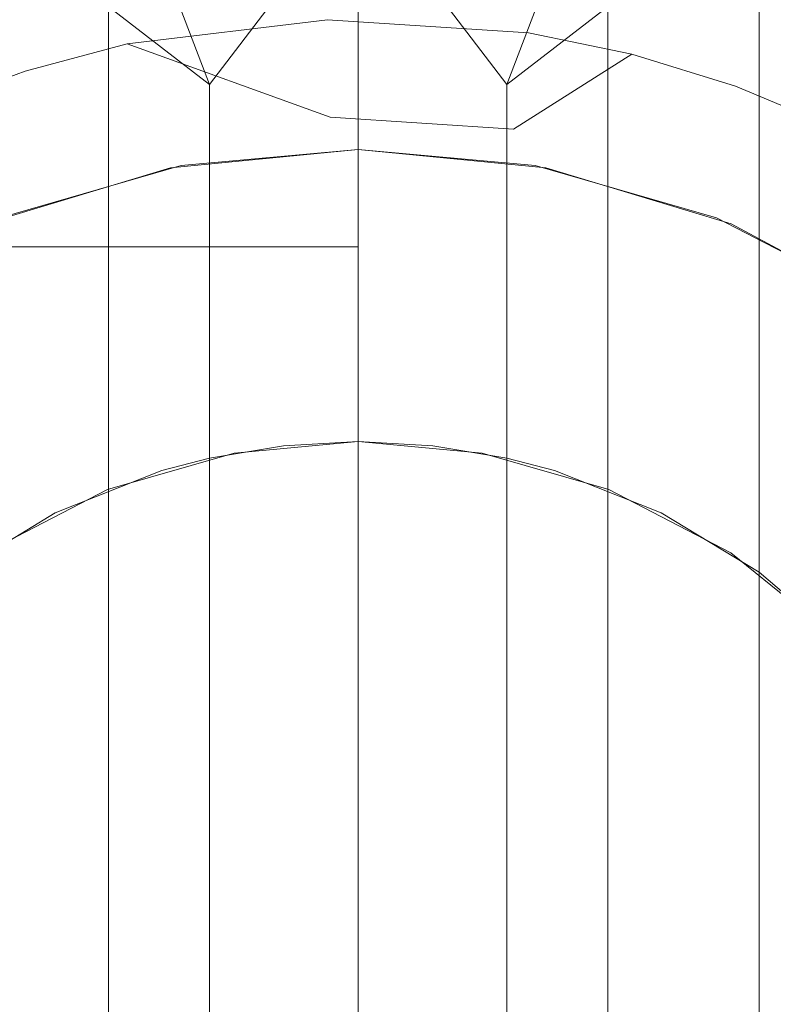
# Model space of a CAD drawing. Extents: x -80 to 80, y -50 to 0.
# Drawn here: x -1 to 2, y -23 to -20 of the extents above; entities that cross this region are included whole.
import ezdxf

# ---------------------------------------------------------------- set-up
doc = ezdxf.new("R2010")
doc.units = 0
doc.header["$LTSCALE"] = 500
doc.header["$MEASUREMENT"] = 0
doc.layers.add('exc-chrom', color=7, linetype='Continuous')

msp = doc.modelspace()

# ---------------------------------------------------------------- linework, layer by layer
at = {"layer": 'exc-chrom', "lineweight": 0}
for points, invisible_edges in [([(-1.8195, 0, -11.7797), (-3.2401, 0, -11.9101), (0.3991, -32.8, -11.5761), (-1.8195, 0, -11.7797)], 14), ([(-1.0213, 0, -51.4458), (0.3992, 0, -51.5761), (-3.2401, -32.8, -51.2423), (-1.0213, 0, -51.4458)], 14), ([(0.3991, -32.8, -11.5761), (-3.2401, 0, -11.9101), (-3.2401, -32.8, -11.9101), (0.3991, -32.8, -11.5761)], 15), ([(-3.2401, -32.8, -51.2423), (0.3992, 0, -51.5761), (0.3991, -32.8, -51.5761), (-3.2401, -32.8, -51.2423)], 15), ([(-2.844, -20.8, -14.0503), (-1.1491, 0, -13.8948), (0.3992, -20.8, -13.7527), (-2.844, -20.8, -14.0503)], 11), ([(0.3992, -20.8, -49.3996), (-1.2958, 0, -49.2441), (-2.844, -20.8, -49.102), (0.3992, -20.8, -49.3996)], 11), ([(0.3992, 0, -11.5761), (-1.8195, 0, -11.7797), (0.3991, -32.8, -11.5761), (0.3992, 0, -11.5761)], 14), ([(0.3992, -20.8, -49.3996), (0.3992, 0, -49.3996), (-1.2958, 0, -49.2441), (0.3992, -20.8, -49.3996)], 13), ([(0.3992, -20.8, -13.7527), (-1.1491, 0, -13.8948), (0.3992, 0, -13.7527), (0.3992, -20.8, -13.7527)], 13), ([(0.3991, -32.8, -51.5761), (0.3992, 0, -51.5761), (2.6179, 0, -51.3726), (0.3991, -32.8, -51.5761)], 13), ([(0.3991, -32.8, -51.5761), (2.6179, 0, -51.3726), (4.0385, -32.8, -51.2423), (0.3991, -32.8, -51.5761)], 11), ([(4.0385, -32.8, -11.9101), (1.8197, 0, -11.7065), (0.3991, -32.8, -11.5761), (4.0385, -32.8, -11.9101)], 11), ([(0.3991, -32.8, -11.5761), (1.8197, 0, -11.7065), (0.3992, 0, -11.5761), (0.3991, -32.8, -11.5761)], 13), ([(0.3992, 0, -13.7527), (1.9474, 0, -13.8948), (0.3992, -20.8, -13.7527), (0.3992, 0, -13.7527)], 14), ([(1.9474, 0, -49.2575), (0.3992, 0, -49.3996), (3.6424, -20.8, -49.102), (1.9474, 0, -49.2575)], 14), ([(0.3992, -20.8, -13.7527), (1.9474, 0, -13.8948), (3.6424, -20.8, -14.0503), (0.3992, -20.8, -13.7527)], 15), ([(3.6424, -20.8, -49.102), (0.3992, 0, -49.3996), (0.3992, -20.8, -49.3996), (3.6424, -20.8, -49.102)], 15), ([(-0.3708, -20, 48.6496), (-1.8299, -30.5, 48.4693), (-1.8299, -15, 48.4693), (-0.3708, -20, 48.6496)], 15), ([(1.1692, -20, 48.6496), (2.6282, -15, 48.4693), (2.6282, -30.5, 48.4693), (1.1692, -20, 48.6496)], 15), ([(0.3994, -16.5, 22.4237), (0.3992, -20.5, 22.4237), (-1.9756, -16.5, 22.6266), (0.3994, -16.5, 22.4237)], 11), ([(0.3992, -20.5, 22.4237), (-0.1789, -20.5571, 22.4359), (-1.9756, -16.5, 22.6266), (0.3992, -20.5, 22.4237)], 15), ([(-0.1789, -20.5571, 22.4359), (-0.7505, -20.7291, 22.471), (-1.9756, -16.5, 22.6266), (-0.1789, -20.5571, 22.4359)], 15), ([(0.3994, -16.5, 22.4237), (2.7743, -16.5, 22.6267), (0.3992, -20.5, 22.4237), (0.3994, -16.5, 22.4237)], 14), ([(0.3992, -20.5, 22.4237), (2.7743, -16.5, 22.6267), (0.9773, -20.5571, 22.4361), (0.3992, -20.5, 22.4237)], 15), ([(0.9773, -20.5571, 22.4361), (2.7743, -16.5, 22.6267), (1.549, -20.7291, 22.471), (0.9773, -20.5571, 22.4361)], 15), ([(1.549, -20.7291, 22.471), (2.7743, -16.5, 22.6267), (2.0736, -21.0117, 22.5244), (1.549, -20.7291, 22.471)], 15), ([(1.8992, -18.5, 56.4237), (-1.1008, -18.5, 56.4237), (1.8992, -30.5, 56.4237), (1.8992, -18.5, 56.4237)], 15), ([(-1.1008, -30.5, 56.4237), (1.8992, -30.5, 56.4237), (-1.1008, -18.5, 56.4237), (-1.1008, -30.5, 56.4237)], 15), ([(-0.6016, -19.5, 41.8319), (-1.6254, -19.5, 41.5376), (-0.6016, -30.5, 41.8319), (-0.6016, -19.5, 41.8319)], 14), ([(-0.6016, -30.5, 41.8319), (-1.6254, -19.5, 41.5376), (-1.6254, -30.5, 41.5376), (-0.6016, -30.5, 41.8319)], 11), ([(-0.8367, -19.7008, 40.2273), (-0.365, -19.5, 40.5536), (-0.0587, -20.3, 39.7928), (-0.8367, -19.7008, 40.2273)], 13), ([(-0.0587, -20.3, 33.0547), (-0.365, -19.5, 32.2939), (-0.8366, -19.7008, 32.6203), (-0.0587, -20.3, 33.0547)], 15), ([(-0.3708, -20, 41.8697), (-0.6016, -19.5, 41.8319), (-0.6016, -30.5, 41.8319), (-0.3708, -20, 41.8697)], 15), ([(0.3992, -19.7008, 32.4245), (-0.365, -19.5, 32.2939), (-0.0587, -20.3, 33.0547), (0.3992, -19.7008, 32.4245)], 11), ([(-0.0587, -20.3, 39.7928), (-0.365, -19.5, 40.5536), (0.3992, -19.7008, 40.423), (-0.0587, -20.3, 39.7928)], 11), ([(0.8571, -20.3, 33.0547), (1.1634, -19.5, 32.2939), (0.3992, -19.7008, 32.4245), (0.8571, -20.3, 33.0547)], 11), ([(0.3992, -19.7008, 40.423), (1.1634, -19.5, 40.5536), (0.857, -20.3, 39.7928), (0.3992, -19.7008, 40.423)], 11), ([(0.857, -20.3, 39.7928), (1.1634, -19.5, 40.5536), (1.635, -19.7008, 40.2273), (0.857, -20.3, 39.7928)], 15), ([(1.635, -19.7008, 32.6203), (1.1634, -19.5, 32.2939), (0.8571, -20.3, 33.0547), (1.635, -19.7008, 32.6203)], 13), ([(1.1692, -20, 41.8697), (1.4, -30.5, 41.8319), (1.4, -19.5, 41.8319), (1.1692, -20, 41.8697)], 15), ([(2.4237, -30.5, 41.5376), (1.4, -19.5, 41.8319), (1.4, -30.5, 41.8319), (2.4237, -30.5, 41.5376)], 11), ([(2.4237, -19.5, 41.5376), (1.4, -19.5, 41.8319), (2.4237, -30.5, 41.5376), (2.4237, -19.5, 41.5376)], 14), ([(1.8757, -20.3, 33.3611), (1.9452, -19.5, 32.5186), (1.635, -19.7008, 32.6203), (1.8757, -20.3, 33.3611)], 11), ([(1.635, -19.7008, 40.2273), (1.9452, -19.5, 40.3289), (2.009, -20.3, 39.4185), (1.635, -19.7008, 40.2273)], 15), ([(-0.2064, -20.3, 39.7694), (-0.8367, -19.7008, 40.2273), (-0.0587, -20.3, 39.7928), (-0.2064, -20.3, 39.7694)], 13), ([(-0.8367, -19.7008, 40.2273), (-0.2064, -20.3, 39.7694), (-0.8367, -30.5, 40.2273), (-0.8367, -19.7008, 40.2273)], 11), ([(-0.2064, -20.3, 33.0782), (-0.0587, -20.3, 33.0547), (-0.8366, -19.7008, 32.6203), (-0.2064, -20.3, 33.0782)], 15), ([(-0.8366, -19.7008, 32.6203), (-0.8366, -21.8022, 32.6203), (-0.2064, -20.3, 33.0782), (-0.8366, -19.7008, 32.6203)], 14), ([(0.3992, -19.7008, 40.423), (0.3992, -30.5, 40.423), (-0.0587, -20.3, 39.7928), (0.3992, -19.7008, 40.423)], 14), ([(0.3992, -19.7008, 32.4245), (-0.0587, -20.3, 33.0547), (0.3992, -21.4, 32.4245), (0.3992, -19.7008, 32.4245)], 11), ([(0.3992, -19.7008, 40.423), (0.857, -20.3, 39.7928), (0.3992, -30.5, 40.423), (0.3992, -19.7008, 40.423)], 15), ([(0.3992, -19.7008, 32.4245), (0.3992, -21.4, 32.4245), (0.8571, -20.3, 33.0547), (0.3992, -19.7008, 32.4245)], 15), ([(1.0048, -20.3, 39.7694), (0.857, -20.3, 39.7928), (1.635, -19.7008, 40.2273), (1.0048, -20.3, 39.7694)], 15), ([(1.0048, -20.3, 33.0782), (1.635, -19.7008, 32.6203), (0.8571, -20.3, 33.0547), (1.0048, -20.3, 33.0782)], 13), ([(1.635, -19.7008, 32.6203), (1.0048, -20.3, 33.0782), (1.635, -21.8022, 32.6203), (1.635, -19.7008, 32.6203)], 15), ([(1.635, -19.7008, 40.2273), (1.635, -30.5, 40.2273), (1.0048, -20.3, 39.7694), (1.635, -19.7008, 40.2273)], 14), ([(1.8757, -20.3, 39.4864), (1.635, -19.7008, 40.2273), (2.009, -20.3, 39.4185), (1.8757, -20.3, 39.4864)], 14), ([(1.635, -19.7008, 32.6203), (1.635, -21.8022, 32.6203), (1.8757, -20.3, 33.3611), (1.635, -19.7008, 32.6203)], 14), ([(1.635, -19.7008, 40.2273), (1.8757, -20.3, 39.4864), (1.635, -30.5, 40.2273), (1.635, -19.7008, 40.2273)], 15), ([(-0.3708, -30.5, 48.6496), (-1.8299, -30.5, 48.4693), (-0.3708, -20, 48.6496), (-0.3708, -30.5, 48.6496)], 10), ([(-0.3708, -30.5, 41.8697), (-0.3708, -20, 41.8697), (-0.6016, -30.5, 41.8319), (-0.3708, -30.5, 41.8697)], 10), ([(-0.3708, -30.5, 48.6496), (-0.3708, -20, 48.6496), (-0.3708, -30.5, 41.8697), (-0.3708, -30.5, 48.6496)], 15), ([(-0.3708, -20, 41.8697), (-0.3708, -30.5, 41.8697), (-0.3708, -20, 48.6496), (-0.3708, -20, 41.8697)], 15), ([(1.1692, -30.5, 48.6496), (1.1692, -20, 48.6496), (2.6282, -30.5, 48.4693), (1.1692, -30.5, 48.6496)], 10), ([(1.1692, -30.5, 41.8697), (1.4, -30.5, 41.8319), (1.1692, -20, 41.8697), (1.1692, -30.5, 41.8697)], 10), ([(1.1692, -30.5, 48.6496), (1.1692, -30.5, 41.8697), (1.1692, -20, 48.6496), (1.1692, -30.5, 48.6496)], 15), ([(1.1692, -20, 41.8697), (1.1692, -20, 48.6496), (1.1692, -30.5, 41.8697), (1.1692, -20, 41.8697)], 15), ([(-0.3125, -20.1753, 25.4538), (0.3351, -21.2009, 26.0537), (0.3044, -20.1013, 25.4538), (-0.3125, -20.1753, 25.4538)], 11), ([(0.3044, -20.1013, 22.5537), (-0.3125, -20.1753, 22.5537), (0.3044, -20.1013, 25.4538), (0.3044, -20.1013, 22.5537)], 15), ([(0.3044, -20.1013, 25.4538), (-0.3125, -20.1753, 22.5537), (-0.3125, -20.1753, 25.4538), (0.3044, -20.1013, 25.4538)], 15), ([(0.3044, -20.1013, 22.5537), (0.3127, -20.4012, 22.2538), (-0.3125, -20.1753, 22.5537), (0.3044, -20.1013, 22.5537)], 13), ([(0.3351, -21.2009, 26.0537), (0.7545, -21.2276, 26.0537), (0.3044, -20.1013, 25.4538), (0.3351, -21.2009, 26.0537)], 15), ([(0.3044, -20.1013, 25.4538), (0.7545, -21.2276, 26.0537), (0.9244, -20.1408, 25.4538), (0.3044, -20.1013, 25.4538)], 11), ([(0.9244, -20.1408, 22.5537), (0.3044, -20.1013, 22.5537), (0.9244, -20.1408, 25.4538), (0.9244, -20.1408, 22.5537)], 15), ([(0.9244, -20.1408, 25.4538), (0.3044, -20.1013, 22.5537), (0.3044, -20.1013, 25.4538), (0.9244, -20.1408, 25.4538)], 15), ([(0.3044, -20.1013, 22.5537), (0.9244, -20.1408, 22.5537), (0.3127, -20.4012, 22.2538), (0.3044, -20.1013, 22.5537)], 15), ([(0.3127, -20.4012, 22.2538), (0.9244, -20.1408, 22.5537), (0.8781, -20.4372, 22.2538), (0.3127, -20.4012, 22.2538)], 11), ([(0.7545, -21.2276, 26.0537), (0.9701, -21.272, 26.0537), (0.9244, -20.1408, 25.4538), (0.7545, -21.2276, 26.0537)], 15), ([(0.9244, -20.1408, 22.5537), (1.2432, -20.2064, 22.5537), (0.8781, -20.4372, 22.2538), (0.9244, -20.1408, 22.5537)], 13), ([(0.9244, -20.1408, 25.4538), (0.9701, -21.272, 26.0537), (1.2432, -20.2064, 25.4538), (0.9244, -20.1408, 25.4538)], 11), ([(1.2432, -20.2064, 22.5537), (0.9244, -20.1408, 22.5537), (1.2432, -20.2064, 25.4538), (1.2432, -20.2064, 22.5537)], 15), ([(1.2432, -20.2064, 25.4538), (0.9244, -20.1408, 22.5537), (0.9244, -20.1408, 25.4538), (1.2432, -20.2064, 25.4538)], 15), ([(-0.6271, -20.2586, 25.4538), (-0.0822, -21.2509, 26.0537), (-0.3125, -20.1753, 25.4538), (-0.6271, -20.2586, 25.4538)], 11), ([(-0.3125, -20.1753, 22.5537), (-0.6271, -20.2586, 22.5537), (-0.3125, -20.1753, 25.4538), (-0.3125, -20.1753, 22.5537)], 14), ([(-0.3125, -20.1753, 25.4538), (-0.6271, -20.2586, 22.5537), (-0.6271, -20.2586, 25.4538), (-0.3125, -20.1753, 25.4538)], 15), ([(-0.3125, -20.1753, 22.5537), (-0.2497, -20.4687, 22.2538), (-0.6271, -20.2586, 22.5537), (-0.3125, -20.1753, 22.5537)], 15), ([(-0.0822, -21.2509, 26.0537), (0.3351, -21.2009, 26.0537), (-0.3125, -20.1753, 25.4538), (-0.0822, -21.2509, 26.0537)], 15), ([(0.3127, -20.4012, 22.2538), (-0.2497, -20.4687, 22.2538), (-0.3125, -20.1753, 22.5537), (0.3127, -20.4012, 22.2538)], 15), ([(0.8781, -20.4372, 22.2538), (1.2432, -20.2064, 22.5537), (1.1687, -20.497, 22.2538), (0.8781, -20.4372, 22.2538)], 15), ([(0.9701, -21.272, 26.0537), (1.1859, -21.3387, 26.0537), (1.2432, -20.2064, 25.4538), (0.9701, -21.272, 26.0537)], 15), ([(1.2432, -20.2064, 22.5537), (1.5621, -20.3051, 22.5537), (1.1687, -20.497, 22.2538), (1.2432, -20.2064, 22.5537)], 15), ([(1.2432, -20.2064, 25.4538), (1.1859, -21.3387, 26.0537), (1.5621, -20.3051, 25.4538), (1.2432, -20.2064, 25.4538)], 11), ([(1.5621, -20.3051, 22.5537), (1.2432, -20.2064, 22.5537), (1.5621, -20.3051, 25.4538), (1.5621, -20.3051, 22.5537)], 14), ([(1.5621, -20.3051, 25.4538), (1.2432, -20.2064, 22.5537), (1.2432, -20.2064, 25.4538), (1.5621, -20.3051, 25.4538)], 15), ([(-0.94, -20.3748, 25.4538), (-0.2951, -21.3073, 26.0537), (-0.6271, -20.2586, 25.4538), (-0.94, -20.3748, 25.4538)], 11), ([(-0.6271, -20.2586, 22.5537), (-0.94, -20.3748, 22.5537), (-0.6271, -20.2586, 25.4538), (-0.6271, -20.2586, 22.5537)], 14), ([(-0.6271, -20.2586, 25.4538), (-0.94, -20.3748, 22.5537), (-0.94, -20.3748, 25.4538), (-0.6271, -20.2586, 25.4538)], 15), ([(-0.6271, -20.2586, 22.5537), (-0.5366, -20.5446, 22.2538), (-0.94, -20.3748, 22.5537), (-0.6271, -20.2586, 22.5537)], 15), ([(-0.2951, -21.3073, 26.0537), (-0.0822, -21.2509, 26.0537), (-0.6271, -20.2586, 25.4538), (-0.2951, -21.3073, 26.0537)], 15), ([(-0.2497, -20.4687, 22.2538), (-0.5366, -20.5446, 22.2538), (-0.6271, -20.2586, 22.5537), (-0.2497, -20.4687, 22.2538)], 15), ([(-0.2064, -30.5, 39.7694), (-0.8367, -30.5, 40.2273), (-0.2064, -20.3, 39.7694), (-0.2064, -30.5, 39.7694)], 15), ([(-0.8366, -21.8022, 32.6203), (-0.5347, -21.6191, 32.8396), (-0.2064, -20.3, 33.0782), (-0.8366, -21.8022, 32.6203)], 15), ([(-0.2064, -21.4892, 33.0782), (-0.2064, -20.3, 33.0782), (-0.5347, -21.6191, 32.8396), (-0.2064, -21.4892, 33.0782)], 15), ([(-0.2064, -20.3, 39.7694), (-0.0587, -20.3, 39.7928), (-0.2064, -30.5, 39.7694), (-0.2064, -20.3, 39.7694)], 15), ([(-0.0587, -30.5, 39.7928), (-0.2064, -30.5, 39.7694), (-0.0587, -20.3, 39.7928), (-0.0587, -30.5, 39.7928)], 11), ([(-0.2064, -21.4892, 33.0782), (-0.0587, -21.4505, 33.0547), (-0.2064, -20.3, 33.0782), (-0.2064, -21.4892, 33.0782)], 14), ([(-0.0587, -20.3, 33.0547), (-0.2064, -20.3, 33.0782), (-0.0587, -21.4505, 33.0547), (-0.0587, -20.3, 33.0547)], 11), ([(-0.0587, -30.5, 39.7928), (-0.0587, -20.3, 39.7928), (0.3992, -30.5, 40.423), (-0.0587, -30.5, 39.7928)], 15), ([(-0.0587, -21.4505, 33.0547), (0.1689, -21.4127, 32.7415), (-0.0587, -20.3, 33.0547), (-0.0587, -21.4505, 33.0547)], 15), ([(0.3992, -21.4, 32.4245), (-0.0587, -20.3, 33.0547), (0.1689, -21.4127, 32.7415), (0.3992, -21.4, 32.4245)], 15), ([(0.857, -30.5, 39.7928), (0.3992, -30.5, 40.423), (0.857, -20.3, 39.7928), (0.857, -30.5, 39.7928)], 15), ([(0.3992, -21.4, 32.4245), (0.6295, -21.4127, 32.7416), (0.8571, -20.3, 33.0547), (0.3992, -21.4, 32.4245)], 15), ([(0.8571, -21.4505, 33.0547), (0.8571, -20.3, 33.0547), (0.6295, -21.4127, 32.7416), (0.8571, -21.4505, 33.0547)], 15), ([(0.857, -20.3, 39.7928), (1.0048, -20.3, 39.7694), (0.857, -30.5, 39.7928), (0.857, -20.3, 39.7928)], 11), ([(1.0048, -30.5, 39.7694), (0.857, -30.5, 39.7928), (1.0048, -20.3, 39.7694), (1.0048, -30.5, 39.7694)], 15), ([(0.8571, -20.3, 33.0547), (0.8571, -21.4505, 33.0547), (1.0048, -20.3, 33.0782), (0.8571, -20.3, 33.0547)], 14), ([(1.0048, -21.4892, 33.0782), (1.0048, -20.3, 33.0782), (0.8571, -21.4505, 33.0547), (1.0048, -21.4892, 33.0782)], 11), ([(1.0048, -21.4892, 33.0782), (1.3331, -21.6191, 32.8396), (1.0048, -20.3, 33.0782), (1.0048, -21.4892, 33.0782)], 15), ([(1.635, -21.8022, 32.6203), (1.0048, -20.3, 33.0782), (1.3331, -21.6191, 32.8396), (1.635, -21.8022, 32.6203)], 15), ([(1.0048, -30.5, 39.7694), (1.0048, -20.3, 39.7694), (1.635, -30.5, 40.2273), (1.0048, -30.5, 39.7694)], 15), ([(1.1687, -20.497, 22.2538), (1.5621, -20.3051, 22.5537), (1.4595, -20.587, 22.2538), (1.1687, -20.497, 22.2538)], 15), ([(1.1859, -21.3387, 26.0537), (1.3982, -21.4283, 26.0537), (1.5621, -20.3051, 25.4538), (1.1859, -21.3387, 26.0537)], 15), ([(1.5621, -20.3051, 25.4538), (1.3982, -21.4283, 26.0537), (1.876, -20.4375, 25.4538), (1.5621, -20.3051, 25.4538)], 11), ([(1.5621, -20.3051, 22.5537), (1.876, -20.4375, 22.5537), (1.4595, -20.587, 22.2538), (1.5621, -20.3051, 22.5537)], 15), ([(1.876, -20.4375, 22.5537), (1.5621, -20.3051, 22.5537), (1.876, -20.4375, 25.4538), (1.876, -20.4375, 22.5537)], 14), ([(1.876, -20.4375, 25.4538), (1.5621, -20.3051, 22.5537), (1.5621, -20.3051, 25.4538), (1.876, -20.4375, 25.4538)], 15), ([(1.8757, -22.0067, 33.3611), (1.8757, -20.3, 33.3611), (1.635, -21.8022, 32.6203), (1.8757, -22.0067, 33.3611)], 15), ([(1.8757, -30.5, 39.4864), (1.635, -30.5, 40.2273), (1.8757, -20.3, 39.4864), (1.8757, -30.5, 39.4864)], 15), ([(-1.246, -20.5246, 25.4538), (-0.5067, -21.3859, 26.0537), (-0.94, -20.3748, 25.4538), (-1.246, -20.5246, 25.4538)], 11), ([(-0.5067, -21.3859, 26.0537), (-0.2951, -21.3073, 26.0537), (-0.94, -20.3748, 25.4538), (-0.5067, -21.3859, 26.0537)], 15), ([(-0.5366, -20.5446, 22.2538), (-0.8218, -20.6506, 22.2538), (-0.94, -20.3748, 22.5537), (-0.5366, -20.5446, 22.2538)], 15), ([(0.3127, -20.4012, 22.2538), (0.8781, -20.4372, 22.2538), (-0.2497, -20.4687, 22.2538), (0.3127, -20.4012, 22.2538)], 15), ([(0.8781, -20.4372, 22.2538), (1.1687, -20.497, 22.2538), (-0.2497, -20.4687, 22.2538), (0.8781, -20.4372, 22.2538)], 15), ([(1.3982, -21.4283, 26.0537), (1.6036, -21.5406, 26.0537), (1.876, -20.4375, 25.4538), (1.3982, -21.4283, 26.0537)], 15), ([(1.4595, -20.587, 22.2538), (1.876, -20.4375, 22.5537), (1.7457, -20.7077, 22.2538), (1.4595, -20.587, 22.2538)], 15), ([(1.876, -20.4375, 25.4538), (1.6036, -21.5406, 26.0537), (2.1796, -20.6034, 25.4538), (1.876, -20.4375, 25.4538)], 11), ([(-0.2497, -20.4687, 22.2538), (1.3349, -26.4554, 22.2538), (-0.5366, -20.5446, 22.2538), (-0.2497, -20.4687, 22.2538)], 15), ([(1.1687, -20.497, 22.2538), (1.4595, -20.587, 22.2538), (-0.2497, -20.4687, 22.2538), (1.1687, -20.497, 22.2538)], 15), ([(1.4595, -20.587, 22.2538), (1.7457, -20.7077, 22.2538), (-0.2497, -20.4687, 22.2538), (1.4595, -20.587, 22.2538)], 15), ([(1.7457, -20.7077, 22.2538), (2.0225, -20.859, 22.2538), (-0.2497, -20.4687, 22.2538), (1.7457, -20.7077, 22.2538)], 15), ([(2.0225, -20.859, 22.2538), (2.2853, -21.0398, 22.2538), (-0.2497, -20.4687, 22.2538), (2.0225, -20.859, 22.2538)], 15), ([(2.2853, -21.0398, 22.2538), (2.5292, -21.2477, 22.2538), (-0.2497, -20.4687, 22.2538), (2.2853, -21.0398, 22.2538)], 15), ([(2.5292, -21.2477, 22.2538), (2.7505, -21.4797, 22.2538), (-0.2497, -20.4687, 22.2538), (2.5292, -21.2477, 22.2538)], 15), ([(2.7505, -21.4797, 22.2538), (2.9456, -21.732, 22.2538), (-0.2497, -20.4687, 22.2538), (2.7505, -21.4797, 22.2538)], 15), ([(2.9456, -21.732, 22.2538), (3.1121, -22, 22.2538), (-0.2497, -20.4687, 22.2538), (2.9456, -21.732, 22.2538)], 15), ([(3.1121, -22, 22.2538), (3.2486, -22.279, 22.2538), (-0.2497, -20.4687, 22.2538), (3.1121, -22, 22.2538)], 15), ([(3.2486, -22.279, 22.2538), (3.3546, -22.5642, 22.2538), (-0.2497, -20.4687, 22.2538), (3.2486, -22.279, 22.2538)], 15), ([(3.3546, -22.5642, 22.2538), (3.4305, -22.8511, 22.2538), (-0.2497, -20.4687, 22.2538), (3.3546, -22.5642, 22.2538)], 15), ([(3.4305, -22.8511, 22.2538), (3.498, -23.4136, 22.2538), (-0.2497, -20.4687, 22.2538), (3.4305, -22.8511, 22.2538)], 15), ([(3.498, -23.4136, 22.2538), (3.462, -23.9789, 22.2538), (-0.2497, -20.4687, 22.2538), (3.498, -23.4136, 22.2538)], 15), ([(3.462, -23.9789, 22.2538), (3.4022, -24.2696, 22.2538), (-0.2497, -20.4687, 22.2538), (3.462, -23.9789, 22.2538)], 15), ([(3.4022, -24.2696, 22.2538), (3.3123, -24.5603, 22.2538), (-0.2497, -20.4687, 22.2538), (3.4022, -24.2696, 22.2538)], 15), ([(3.3123, -24.5603, 22.2538), (3.1915, -24.8465, 22.2538), (-0.2497, -20.4687, 22.2538), (3.3123, -24.5603, 22.2538)], 15), ([(3.1915, -24.8465, 22.2538), (3.0402, -25.1233, 22.2538), (-0.2497, -20.4687, 22.2538), (3.1915, -24.8465, 22.2538)], 15), ([(3.0402, -25.1233, 22.2538), (2.8594, -25.3861, 22.2538), (-0.2497, -20.4687, 22.2538), (3.0402, -25.1233, 22.2538)], 15), ([(2.8594, -25.3861, 22.2538), (2.6515, -25.6301, 22.2538), (-0.2497, -20.4687, 22.2538), (2.8594, -25.3861, 22.2538)], 15), ([(2.6515, -25.6301, 22.2538), (2.4194, -25.8513, 22.2538), (-0.2497, -20.4687, 22.2538), (2.6515, -25.6301, 22.2538)], 15), ([(2.4194, -25.8513, 22.2538), (2.1672, -26.0464, 22.2538), (-0.2497, -20.4687, 22.2538), (2.4194, -25.8513, 22.2538)], 15), ([(2.1672, -26.0464, 22.2538), (1.8992, -26.2129, 22.2538), (-0.2497, -20.4687, 22.2538), (2.1672, -26.0464, 22.2538)], 15), ([(1.8992, -26.2129, 22.2538), (1.6202, -26.3494, 22.2538), (-0.2497, -20.4687, 22.2538), (1.8992, -26.2129, 22.2538)], 15), ([(1.6202, -26.3494, 22.2538), (1.3349, -26.4554, 22.2538), (-0.2497, -20.4687, 22.2538), (1.6202, -26.3494, 22.2538)], 15), ([(-0.1467, -20.5501, 26.6538), (-0.1789, -20.5571, 22.4359), (0.3992, -20.5, 26.6538), (-0.1467, -20.5501, 26.6538)], 15), ([(-0.1789, -20.5571, 22.4359), (0.3992, -20.5, 22.4237), (0.3992, -20.5, 26.6538), (-0.1789, -20.5571, 22.4359)], 14), ([(0.3992, -20.5, 26.6538), (0.3992, -21.4, 26.6538), (-0.1467, -20.5501, 26.6538), (0.3992, -20.5, 26.6538)], 11), ([(0.9451, -20.5501, 26.6538), (0.7813, -21.4351, 26.6538), (0.3992, -20.5, 26.6538), (0.9451, -20.5501, 26.6538)], 11), ([(0.7813, -21.4351, 26.6538), (0.3992, -21.4, 26.6538), (0.3992, -20.5, 26.6538), (0.7813, -21.4351, 26.6538)], 15), ([(0.3992, -20.5, 22.4237), (0.9773, -20.5571, 22.4361), (0.3992, -20.5, 26.6538), (0.3992, -20.5, 22.4237)], 14), ([(0.3992, -20.5, 26.6538), (0.9773, -20.5571, 22.4361), (0.9451, -20.5501, 26.6538), (0.3992, -20.5, 26.6538)], 15), ([(-0.7137, -21.4872, 26.0537), (-0.5067, -21.3859, 26.0537), (-1.246, -20.5246, 25.4538), (-0.7137, -21.4872, 26.0537)], 15), ([(-0.5366, -20.5446, 22.2538), (-0.0797, -26.5628, 22.2538), (-0.8218, -20.6506, 22.2538), (-0.5366, -20.5446, 22.2538)], 15), ([(-0.7051, -20.7106, 26.6538), (-0.7505, -20.7291, 22.471), (-0.1467, -20.5501, 26.6538), (-0.7051, -20.7106, 26.6538)], 15), ([(-0.7505, -20.7291, 22.471), (-0.1789, -20.5571, 22.4359), (-0.1467, -20.5501, 26.6538), (-0.7505, -20.7291, 22.471)], 14), ([(-0.1467, -20.5501, 26.6538), (0.0171, -21.4351, 26.6538), (-0.7051, -20.7106, 26.6538), (-0.1467, -20.5501, 26.6538)], 11), ([(1.3349, -26.4554, 22.2538), (1.0481, -26.5313, 22.2538), (-0.5366, -20.5446, 22.2538), (1.3349, -26.4554, 22.2538)], 15), ([(1.0481, -26.5313, 22.2538), (0.4856, -26.5988, 22.2538), (-0.5366, -20.5446, 22.2538), (1.0481, -26.5313, 22.2538)], 15), ([(0.4856, -26.5988, 22.2538), (-0.0797, -26.5628, 22.2538), (-0.5366, -20.5446, 22.2538), (0.4856, -26.5988, 22.2538)], 15), ([(0.3992, -21.4, 26.6538), (0.0171, -21.4351, 26.6538), (-0.1467, -20.5501, 26.6538), (0.3992, -21.4, 26.6538)], 15), ([(1.1722, -21.5475, 26.6538), (0.7813, -21.4351, 26.6538), (0.9451, -20.5501, 26.6538), (1.1722, -21.5475, 26.6538)], 15), ([(1.5035, -20.7106, 26.6538), (1.1722, -21.5475, 26.6538), (0.9451, -20.5501, 26.6538), (1.5035, -20.7106, 26.6538)], 11), ([(0.9773, -20.5571, 22.4361), (1.549, -20.7291, 22.471), (0.9451, -20.5501, 26.6538), (0.9773, -20.5571, 22.4361)], 14), ([(0.9451, -20.5501, 26.6538), (1.549, -20.7291, 22.471), (1.5035, -20.7106, 26.6538), (0.9451, -20.5501, 26.6538)], 15), ([(1.6036, -21.5406, 26.0537), (1.7985, -21.6747, 26.0537), (2.1796, -20.6034, 25.4538), (1.6036, -21.5406, 26.0537)], 15), ([(-0.0797, -26.5628, 22.2538), (-0.3704, -26.503, 22.2538), (-0.8218, -20.6506, 22.2538), (-0.0797, -26.5628, 22.2538)], 15), ([(-0.3704, -26.503, 22.2538), (-0.6611, -26.413, 22.2538), (-0.8218, -20.6506, 22.2538), (-0.3704, -26.503, 22.2538)], 15), ([(-0.7051, -20.7106, 26.6538), (-0.3738, -21.5475, 26.6538), (-1.2424, -20.989, 26.6538), (-0.7051, -20.7106, 26.6538)], 11), ([(0.0171, -21.4351, 26.6538), (-0.3738, -21.5475, 26.6538), (-0.7051, -20.7106, 26.6538), (0.0171, -21.4351, 26.6538)], 15), ([(1.5483, -21.7423, 26.6538), (1.1722, -21.5475, 26.6538), (1.5035, -20.7106, 26.6538), (1.5483, -21.7423, 26.6538)], 15), ([(2.0408, -20.989, 26.6538), (1.5483, -21.7423, 26.6538), (1.5035, -20.7106, 26.6538), (2.0408, -20.989, 26.6538)], 11), ([(1.549, -20.7291, 22.471), (2.0736, -21.0117, 22.5244), (1.5035, -20.7106, 26.6538), (1.549, -20.7291, 22.471)], 14), ([(1.5035, -20.7106, 26.6538), (2.0736, -21.0117, 22.5244), (2.0408, -20.989, 26.6538), (1.5035, -20.7106, 26.6538)], 15), ([(-0.3738, -21.5475, 26.6538), (-0.7499, -21.7423, 26.6538), (-1.2424, -20.989, 26.6538), (-0.3738, -21.5475, 26.6538)], 15), ([(1.8841, -22.0151, 26.6538), (1.5483, -21.7423, 26.6538), (2.0408, -20.989, 26.6538), (1.8841, -22.0151, 26.6538)], 15), ([(0.3351, -21.2009, 26.0537), (-0.0822, -21.2509, 26.0537), (0.0439, -25.7724, 26.0537), (0.3351, -21.2009, 26.0537)], 15), ([(0.7545, -21.2276, 26.0537), (0.3351, -21.2009, 26.0537), (0.0439, -25.7724, 26.0537), (0.7545, -21.2276, 26.0537)], 15), ([(0.9701, -21.272, 26.0537), (0.7545, -21.2276, 26.0537), (0.0439, -25.7724, 26.0537), (0.9701, -21.272, 26.0537)], 15), ([(-0.0822, -21.2509, 26.0537), (-0.2951, -21.3073, 26.0537), (0.0439, -25.7724, 26.0537), (-0.0822, -21.2509, 26.0537)], 15), ([(1.1859, -21.3387, 26.0537), (0.9701, -21.272, 26.0537), (0.0439, -25.7724, 26.0537), (1.1859, -21.3387, 26.0537)], 15), ([(-0.2951, -21.3073, 26.0537), (-0.5067, -21.3859, 26.0537), (0.0439, -25.7724, 26.0537), (-0.2951, -21.3073, 26.0537)], 15), ([(1.3982, -21.4283, 26.0537), (1.1859, -21.3387, 26.0537), (0.0439, -25.7724, 26.0537), (1.3982, -21.4283, 26.0537)], 15), ([(-0.5067, -21.3859, 26.0537), (-0.7137, -21.4872, 26.0537), (0.0439, -25.7724, 26.0537), (-0.5067, -21.3859, 26.0537)], 15), ([(0.3992, -21.4, 26.6538), (0.3992, -21.4, 32.4245), (0.0171, -21.4351, 26.6538), (0.3992, -21.4, 26.6538)], 11), ([(0.3992, -21.4, 32.4245), (0.1689, -21.4127, 32.7415), (0.0171, -21.4351, 26.6538), (0.3992, -21.4, 32.4245)], 14), ([(0.6295, -21.4127, 32.7416), (0.3992, -21.4, 32.4245), (0.7813, -21.4351, 26.6538), (0.6295, -21.4127, 32.7416)], 14), ([(0.7813, -21.4351, 26.6538), (0.3992, -21.4, 32.4245), (0.3992, -21.4, 26.6538), (0.7813, -21.4351, 26.6538)], 11), ([(0.0171, -21.4351, 26.6538), (-0.2064, -21.4892, 33.0782), (-0.3738, -21.5475, 26.6538), (0.0171, -21.4351, 26.6538)], 11), ([(-0.0587, -21.4505, 33.0547), (-0.2064, -21.4892, 33.0782), (0.1689, -21.4127, 32.7415), (-0.0587, -21.4505, 33.0547)], 11), ([(0.1689, -21.4127, 32.7415), (-0.2064, -21.4892, 33.0782), (0.0171, -21.4351, 26.6538), (0.1689, -21.4127, 32.7415)], 15), ([(1.6036, -21.5406, 26.0537), (1.3982, -21.4283, 26.0537), (0.0439, -25.7724, 26.0537), (1.6036, -21.5406, 26.0537)], 15), ([(0.8571, -21.4505, 33.0547), (0.6295, -21.4127, 32.7416), (1.0048, -21.4892, 33.0782), (0.8571, -21.4505, 33.0547)], 14), ([(1.0048, -21.4892, 33.0782), (0.6295, -21.4127, 32.7416), (0.7813, -21.4351, 26.6538), (1.0048, -21.4892, 33.0782)], 15), ([(1.1722, -21.5475, 26.6538), (1.0048, -21.4892, 33.0782), (0.7813, -21.4351, 26.6538), (1.1722, -21.5475, 26.6538)], 11), ([(-0.7137, -21.4872, 26.0537), (-0.9126, -21.6107, 26.0537), (0.0439, -25.7724, 26.0537), (-0.7137, -21.4872, 26.0537)], 15), ([(-0.2064, -21.4892, 33.0782), (-0.5347, -21.6191, 32.8396), (-0.3738, -21.5475, 26.6538), (-0.2064, -21.4892, 33.0782)], 14), ([(1.3331, -21.6191, 32.8396), (1.0048, -21.4892, 33.0782), (1.1722, -21.5475, 26.6538), (1.3331, -21.6191, 32.8396)], 14), ([(-0.3738, -21.5475, 26.6538), (-0.5347, -21.6191, 32.8396), (-0.7499, -21.7423, 26.6538), (-0.3738, -21.5475, 26.6538)], 11), ([(1.7985, -21.6747, 26.0537), (1.6036, -21.5406, 26.0537), (0.0439, -25.7724, 26.0537), (1.7985, -21.6747, 26.0537)], 15), ([(1.5483, -21.7423, 26.6538), (1.3331, -21.6191, 32.8396), (1.1722, -21.5475, 26.6538), (1.5483, -21.7423, 26.6538)], 11), ([(-0.9126, -21.6107, 26.0537), (-1.0997, -21.7555, 26.0537), (0.0439, -25.7724, 26.0537), (-0.9126, -21.6107, 26.0537)], 15), ([(-0.5347, -21.6191, 32.8396), (-0.8366, -21.8022, 32.6203), (-0.7499, -21.7423, 26.6538), (-0.5347, -21.6191, 32.8396)], 14), ([(1.635, -21.8022, 32.6203), (1.3331, -21.6191, 32.8396), (1.5483, -21.7423, 26.6538), (1.635, -21.8022, 32.6203)], 14), ([(1.9796, -21.8289, 26.0537), (1.7985, -21.6747, 26.0537), (0.0439, -25.7724, 26.0537), (1.9796, -21.8289, 26.0537)], 15), ([(1.8841, -22.0151, 26.6538), (1.635, -21.8022, 32.6203), (1.5483, -21.7423, 26.6538), (1.8841, -22.0151, 26.6538)], 11), ([(-1.0997, -21.7555, 26.0537), (-1.2719, -21.9196, 26.0537), (0.0439, -25.7724, 26.0537), (-1.0997, -21.7555, 26.0537)], 15), ([(1.8757, -22.0067, 33.3611), (1.635, -21.8022, 32.6203), (1.8841, -22.0151, 26.6538), (1.8757, -22.0067, 33.3611)], 13), ([(2.1437, -22.0011, 26.0537), (1.9796, -21.8289, 26.0537), (0.0439, -25.7724, 26.0537), (2.1437, -22.0011, 26.0537)], 15), ([(-1.2719, -21.9196, 26.0537), (-1.4261, -22.1007, 26.0537), (0.0439, -25.7724, 26.0537), (-1.2719, -21.9196, 26.0537)], 15), ([(2.2884, -22.1882, 26.0537), (2.1437, -22.0011, 26.0537), (0.0439, -25.7724, 26.0537), (2.2884, -22.1882, 26.0537)], 15), ([(-1.4261, -22.1007, 26.0537), (-1.5602, -22.2956, 26.0537), (0.0439, -25.7724, 26.0537), (-1.4261, -22.1007, 26.0537)], 15), ([(2.412, -22.3871, 26.0537), (2.2884, -22.1882, 26.0537), (0.0439, -25.7724, 26.0537), (2.412, -22.3871, 26.0537)], 15), ([(-1.5602, -22.2956, 26.0537), (-1.6725, -22.501, 26.0537), (0.0439, -25.7724, 26.0537), (-1.5602, -22.2956, 26.0537)], 15), ([(2.5132, -22.5941, 26.0537), (2.412, -22.3871, 26.0537), (0.0439, -25.7724, 26.0537), (2.5132, -22.5941, 26.0537)], 15), ([(-1.6725, -22.501, 26.0537), (-1.7621, -22.7133, 26.0537), (0.0439, -25.7724, 26.0537), (-1.6725, -22.501, 26.0537)], 15), ([(2.5919, -22.8057, 26.0537), (2.5132, -22.5941, 26.0537), (0.0439, -25.7724, 26.0537), (2.5919, -22.8057, 26.0537)], 15), ([(-1.7621, -22.7133, 26.0537), (-1.8288, -22.929, 26.0537), (0.0439, -25.7724, 26.0537), (-1.7621, -22.7133, 26.0537)], 15), ([(2.6483, -23.0186, 26.0537), (2.5919, -22.8057, 26.0537), (0.0439, -25.7724, 26.0537), (2.6483, -23.0186, 26.0537)], 15), ([(-1.8288, -22.929, 26.0537), (-1.8732, -23.1447, 26.0537), (0.0439, -25.7724, 26.0537), (-1.8288, -22.929, 26.0537)], 15), ([(2.6983, -23.4359, 26.0537), (2.6483, -23.0186, 26.0537), (0.0439, -25.7724, 26.0537), (2.6983, -23.4359, 26.0537)], 15)]:
    msp.add_3dface(points, dxfattribs=dict(at, invisible_edges=invisible_edges))

doc.saveas('drawing.dxf')
